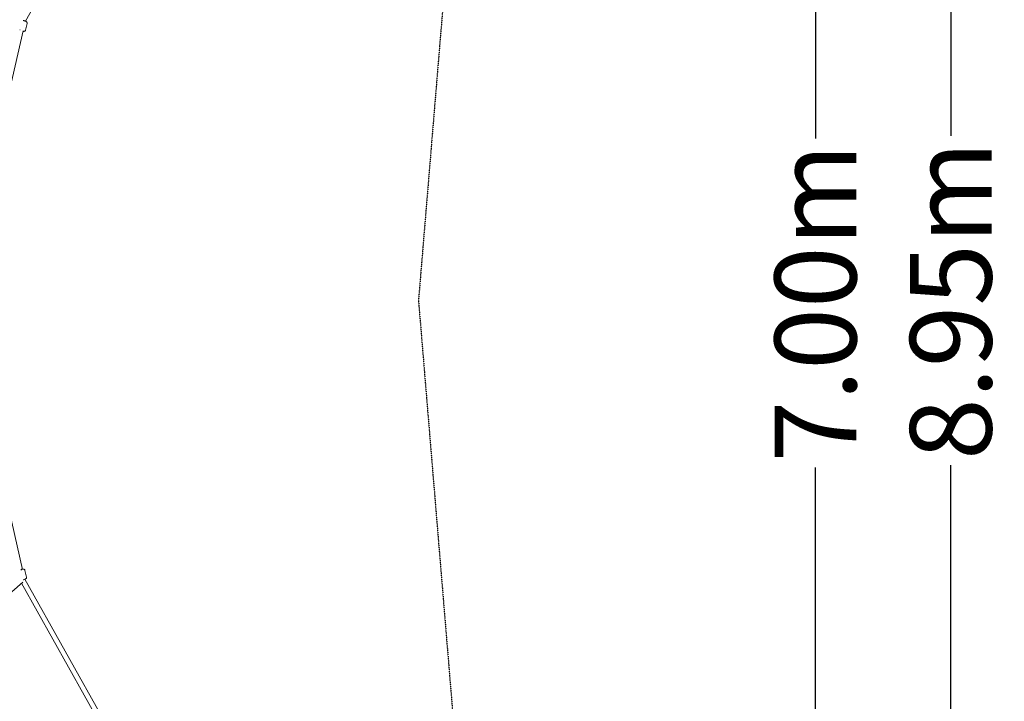
# Model space of a CAD drawing. Units: millimetres. Extents: x -4483 to 5594, y -5439 to 5404.
# Drawn here: x 1972 to 5594, y -1475 to 1034 of the extents above; entities that cross this region are included whole.
import ezdxf

# ---------------------------------------------------------------- set-up
doc = ezdxf.new("R2010")
doc.units = ezdxf.units.MM
doc.header["$LTSCALE"] = 0.2
doc.header["$MEASUREMENT"] = 0
doc.header["$PDMODE"] = 1
doc.linetypes.add('BORDER', pattern=[1.75, 0.5, -0.25, 0.5, -0.25, 0, -0.25])
doc.layers.add('HAGS - EN1176 Falling Space', color=30, linetype='BORDER')
doc.layers.add('HAGS-Dim Plan', color=7, linetype='Continuous', lineweight=100)
doc.styles.get("Standard").update_dxf_attribs({"font": 'g13f12d.shx', "height": 300})
doc.dimstyles.new('HAGS - Dim Plan', dxfattribs={"dimtxt": 300, "dimasz": 200, "dimexe": 0.18, "dimexo": 0.0625, "dimgap": 150, "dimtad": 0, "dimlfac": 0.001, "dimrnd": 0.05, "dimzin": 1, "dimdsep": 46, "dimtxsty": 'Standard', "dimblk": 'HAGS - Dim Plan arrow', "dimcen": 0.1, "dimse1": 1, "dimse2": 1, "dimclrd": 1, "dimadec": 0, "dimazin": 0, "dimtfac": 1, "dimtofl": 0, "dimtmove": 0, "dimatfit": 3, "dimfxl": 1, "dimtolj": 1, "dimtzin": 0, "dimarcsym": 0})

# ---------------------------------------------------------------- blocks, each defined once
blk = doc.blocks.new('HAGS - Dim Plan arrow')
at = {"color": 1, "lineweight": 0}
blk.add_lwpolyline([(0, 0, 0, 0.35, 0), (-1, 0, 0.015, 0.015, 0)], format="xyseb", dxfattribs=at)
blk = doc.blocks.new('*D7')
at = {"layer": 'Defpoints', "color": 0, "transparency": 16777216}
for p in [(3988.1, 4483.1), (3988.1, -4483.1), (5397.5, -4483.1)]:
    blk.add_point(p, dxfattribs=at)
at = {"layer": 'HAGS-Dim Plan', "color": 1, "lineweight": -2, "transparency": 16777216}
for p, q in [((5397.5, 4283.1), (5397.5, 606)), ((5397.5, -4283.1), (5397.5, -606))]:
    blk.add_line(p, q, dxfattribs=at)
at = {"layer": 'HAGS-Dim Plan', "color": 1, "lineweight": -2, "transparency": 16777216, "xscale": 200, "yscale": 200, "zscale": 200}
for p, rotation in [((5397.5, 4483.1), 90), ((5397.5, -4483.1), 270)]:
    blk.add_blockref('HAGS - Dim Plan arrow', p, dxfattribs=dict(at, rotation=rotation))
at = {"layer": 'HAGS-Dim Plan', "color": 0, "transparency": 16777216, "insert": (5397.5, 0), "char_height": 300, "attachment_point": 5, "rotation": 90}
blk.add_mtext('\\A1;8.95m', dxfattribs=at)
blk = doc.blocks.new('*D8')
at = {"layer": 'Defpoints', "color": 0, "transparency": 16777216}
for p in [(3438.1, 3479.9), (4899.7, 3479.9), (3451.1, -3497.5)]:
    blk.add_point(p, dxfattribs=at)
at = {"layer": 'HAGS-Dim Plan', "color": 1, "lineweight": -2, "transparency": 16777216}
for p, q in [((4899.7, 3279.9), (4899.7, 596.6)), ((4899.7, -3297.5), (4899.7, -614.3))]:
    blk.add_line(p, q, dxfattribs=at)
at = {"layer": 'HAGS-Dim Plan', "color": 1, "lineweight": -2, "transparency": 16777216, "xscale": 200, "yscale": 200, "zscale": 200}
for p, rotation in [((4899.7, 3479.9), 90), ((4899.7, -3497.5), 270)]:
    blk.add_blockref('HAGS - Dim Plan arrow', p, dxfattribs=dict(at, rotation=rotation))
at = {"layer": 'HAGS-Dim Plan', "color": 0, "transparency": 16777216, "insert": (4899.7, -8.8), "char_height": 300, "attachment_point": 5, "rotation": 90}
blk.add_mtext('\\A1;7.00m', dxfattribs=at)

msp = doc.modelspace()

# ---------------------------------------------------------------- linework, layer by layer
at = {"lineweight": 0}
for p, q in [((1993.215, 1027.895), (2406.52, 1767.674)), ((1998.9, 1020.227), (1993.16, 995.205)), ((1998.9, 1020.227), (1993.16, 995.205)), ((1839.234, 360), (1984.259, 992.182)), ((1982.331, -990.177), (1839.229, -360)), ((1980.995, -984.296), (1982.331, -990.177)), ((1991.225, -993.219), (1996.91, -1018.252)), ((1991.225, -993.219), (1996.91, -1018.252)), ((1983.743, -1036.743), (1487.648, -1468.291)), ((2390.288, -1775.549), (1978.979, -1040.886)), ((2406.493, -1767.647), (1991.222, -1025.906))]:
    msp.add_line(p, q, dxfattribs=at)
at = {"lineweight": 0, "extrusion": (0, 0, -1)}
for centre, major_axis, start_param, end_param in [((1973.554, 992.17), (7.285, -8.158), 4.37941096, 4.40700139), ((1973.554, -992.17), (7.285, 8.158), 0.1407601, 1.51244304)]:
    msp.add_ellipse(centre, major_axis=major_axis, ratio=0.19908682, start_param=start_param, end_param=end_param, dxfattribs=at)
at = {"lineweight": 0}
for points, knots in [([(1998.9, 1020.227), (1999.034, 1020.812), (1999.062, 1021.416), (1998.946, 1022.554), (1998.792, 1023.072), (1998.386, 1024.042), (1998.123, 1024.446), (1997.519, 1025.238), (1997.187, 1025.551), (1996.253, 1026.344), (1995.698, 1026.676), (1994.27, 1027.453), (1993.368, 1027.849), (1991.081, 1028.735), (1989.641, 1029.212), (1987.017, 1029.974), (1985.89, 1030.272), (1984.747, 1030.547)], [4.71238898, 4.71238898, 4.71238898, 4.71238898, 4.76611503, 4.76611503, 4.82524351, 4.82524351, 4.90050141, 4.90050141, 5.00860644, 5.00860644, 5.22679394, 5.22679394, 5.5409532, 5.5409532, 5.93679955, 5.93679955, 6.21294902, 6.21294902, 6.21294902, 6.21294902]), ([(1998.9, 1020.227), (1999.034, 1020.812), (1999.062, 1021.416), (1998.946, 1022.554), (1998.792, 1023.072), (1998.386, 1024.042), (1998.123, 1024.446), (1997.519, 1025.238), (1997.187, 1025.551), (1996.253, 1026.344), (1995.698, 1026.676), (1994.27, 1027.453), (1993.368, 1027.849), (1991.081, 1028.735), (1989.641, 1029.212), (1987.017, 1029.974), (1985.89, 1030.272), (1984.747, 1030.547)], [4.71238898, 4.71238898, 4.71238898, 4.71238898, 4.76611503, 4.76611503, 4.82524351, 4.82524351, 4.90050141, 4.90050141, 5.00860644, 5.00860644, 5.22679394, 5.22679394, 5.5409532, 5.5409532, 5.93679955, 5.93679955, 6.21294902, 6.21294902, 6.21294902, 6.21294902]), ([(1983.949, 990.831), (1985.017, 990.749), (1985.987, 990.718), (1987.702, 990.816), (1988.429, 990.872), (1989.757, 991.327), (1990.107, 991.469), (1991.011, 991.981), (1991.621, 992.409), (1992.556, 993.626), (1992.888, 994.236), (1993.112, 995.009), (1993.137, 995.107), (1993.16, 995.205)], [3.900522414, 3.900522414, 3.900522414, 3.900522414, 4.213199291, 4.213199291, 4.462794135, 4.462794135, 4.540894839, 4.540894839, 4.640097041, 4.640097041, 4.703354836, 4.703354836, 4.71238898, 4.71238898, 4.71238898, 4.71238898]), ([(1983.949, 990.831), (1985.017, 990.749), (1985.987, 990.718), (1987.702, 990.816), (1988.429, 990.872), (1989.757, 991.327), (1990.107, 991.469), (1991.011, 991.981), (1991.621, 992.409), (1992.556, 993.626), (1992.888, 994.236), (1993.112, 995.009), (1993.137, 995.107), (1993.16, 995.205)], [3.900522414, 3.900522414, 3.900522414, 3.900522414, 4.213199291, 4.213199291, 4.462794135, 4.462794135, 4.540894839, 4.540894839, 4.640097041, 4.640097041, 4.703354836, 4.703354836, 4.71238898, 4.71238898, 4.71238898, 4.71238898]), ([(1982.023, -988.821), (1983.104, -988.741), (1984.085, -988.712), (1985.809, -988.819), (1986.533, -988.88), (1987.857, -989.344), (1988.204, -989.488), (1989.103, -990.004), (1989.711, -990.436), (1990.636, -991.659), (1990.964, -992.271), (1991.181, -993.037), (1991.204, -993.128), (1991.225, -993.219)], [3.900277467, 3.900277467, 3.900277467, 3.900277467, 4.216705741, 4.216705741, 4.464547361, 4.464547361, 4.541754614, 4.541754614, 4.640665851, 4.640665851, 4.703956217, 4.703956217, 4.71238898, 4.71238898, 4.71238898, 4.71238898]), ([(1982.023, -988.821), (1983.104, -988.741), (1984.085, -988.712), (1985.809, -988.819), (1986.533, -988.88), (1987.857, -989.344), (1988.204, -989.488), (1989.103, -990.004), (1989.711, -990.436), (1990.636, -991.659), (1990.964, -992.271), (1991.181, -993.037), (1991.204, -993.128), (1991.225, -993.219)], [3.900277467, 3.900277467, 3.900277467, 3.900277467, 4.216705741, 4.216705741, 4.464547361, 4.464547361, 4.541754614, 4.541754614, 4.640665851, 4.640665851, 4.703956217, 4.703956217, 4.71238898, 4.71238898, 4.71238898, 4.71238898]), ([(1996.91, -1018.252), (1997.042, -1018.837), (1997.069, -1019.442), (1996.95, -1020.581), (1996.795, -1021.099), (1996.386, -1022.069), (1996.122, -1022.473), (1995.514, -1023.265), (1995.181, -1023.578), (1994.239, -1024.373), (1993.679, -1024.706), (1992.241, -1025.483), (1991.335, -1025.877), (1989.043, -1026.758), (1987.602, -1027.231), (1985.545, -1027.823), (1985.024, -1027.966), (1984.495, -1028.106)], [4.71238898, 4.71238898, 4.71238898, 4.71238898, 4.76631708, 4.76631708, 4.82566937, 4.82566937, 4.90122357, 4.90122357, 5.00987196, 5.00987196, 5.2299591, 5.2299591, 5.54411836, 5.54411836, 5.93930829, 5.93930829, 6.06995032, 6.06995032, 6.06995032, 6.06995032]), ([(1996.91, -1018.252), (1997.042, -1018.837), (1997.069, -1019.442), (1996.95, -1020.581), (1996.795, -1021.099), (1996.386, -1022.069), (1996.122, -1022.473), (1995.514, -1023.265), (1995.181, -1023.578), (1994.239, -1024.373), (1993.679, -1024.706), (1992.241, -1025.483), (1991.335, -1025.877), (1989.043, -1026.758), (1987.602, -1027.231), (1985.545, -1027.823), (1985.024, -1027.966), (1984.495, -1028.106)], [4.71238898, 4.71238898, 4.71238898, 4.71238898, 4.76631708, 4.76631708, 4.82566937, 4.82566937, 4.90122357, 4.90122357, 5.00987196, 5.00987196, 5.2299591, 5.2299591, 5.54411836, 5.54411836, 5.93930829, 5.93930829, 6.06995032, 6.06995032, 6.06995032, 6.06995032])]:
    msp.add_open_spline(points, degree=3, knots=knots, dxfattribs=at)
at = {"layer": 'HAGS - EN1176 Falling Space'}
msp.add_lwpolyline([(-3210.265, 3705.24), (-0.001, 3439), (3210.265, 3705.24), (3988.082, 4483.057), (4483.057, 3988.082), (3705.24, 3210.265), (3439, 0.001), (3705.24, -3210.265), (4483.057, -3988.082), (3988.082, -4483.057), (3210.265, -3705.24), (0.001, -3439), (-3210.265, -3705.24), (-3988.082, -4483.057), (-4483.057, -3988.082), (-3705.24, -3210.265), (-3439, -0.001), (-3705.24, 3210.265), (-4483.057, 3988.082), (-3988.082, 4483.057)], close=True, dxfattribs=at)

# ---------------------------------------------------------------- dimensions: what is measured, and where the dimension line sits
at = {"layer": 'HAGS-Dim Plan'}
for base, p1, p2, picture, middle in [((5397.534, -4483.057), (3988.082, 4483.057), (3988.082, -4483.057), '*D7', (5397.534, 0)), ((4899.661, 3479.856), (3451.128, -3497.534), (3438.137, 3479.856), '*D8', (4899.661, -8.839))]:
    dim = msp.add_linear_dim(base=base, p1=p1, p2=p2, angle=90, dimstyle='HAGS - Dim Plan', override={"dimpost": 'm'}, dxfattribs=at)
    dim.commit()
    dim.dimension.update_dxf_attribs({"geometry": picture, "text_midpoint": middle})

doc.saveas('drawing.dxf')
